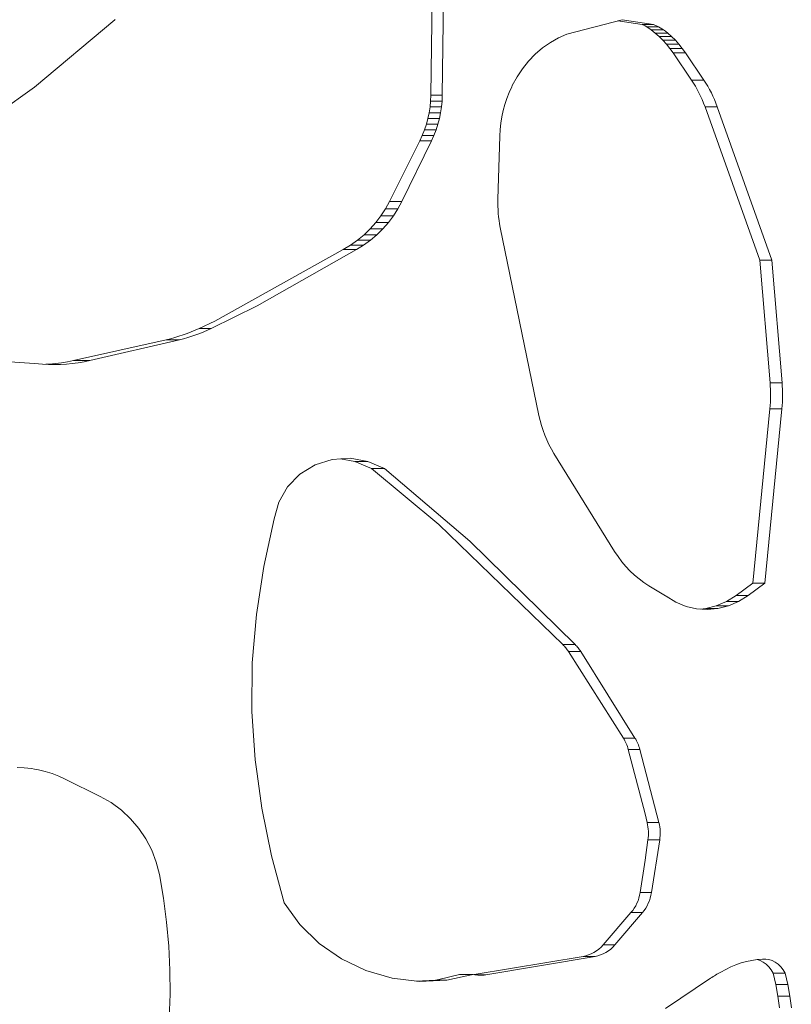
# Model space of a CAD drawing. Units: millimetres. Extents: x 28570 to 31718, y 14075 to 18872.
# Drawn here: x 29700 to 29840, y 15983 to 16161 of the extents above; entities that cross this region are included whole.
import ezdxf

# ---------------------------------------------------------------- set-up
doc = ezdxf.new("R2010")
doc.units = ezdxf.units.MM
doc.header["$LTSCALE"] = 3
doc.layers.add('Konstrukcja - Słupy_Nr_pióra__1', color=7, linetype='Continuous', lineweight=13)

msp = doc.modelspace()

# ---------------------------------------------------------------- linework, layer by layer
at = {"layer": 'Konstrukcja - Słupy_Nr_pióra__1', "linetype": 'Continuous'}
for p, q in [((29774.3, 16147.58), (29774.53, 16165.45)), ((29776.61, 16165.45), (29776.37, 16147.58)), ((29702.51, 16149.05), (29717.07, 16161.22)), ((29717.07, 16161.22), (29717.1, 16161.25)), ((29798.95, 16158.64), (29808.93, 16161.22)), ((29812.59, 16160.38), (29808.17, 16161.02)), ((29808.93, 16161.22), (29814.64, 16160.38)), ((29812.59, 16160.38), (29814.64, 16160.38)), ((29813.14, 16160.1), (29812.59, 16160.38)), ((29813.45, 16159.92), (29813.14, 16160.1)), ((29814.2, 16159.4), (29813.45, 16159.92)), ((29813.45, 16159.92), (29815.54, 16159.92)), ((29814.64, 16160.38), (29815.54, 16159.92)), ((29815.54, 16159.92), (29816.42, 16159.4)), ((29795.94, 16157.12), (29797.41, 16157.95)), ((29797.41, 16157.95), (29798.95, 16158.64)), ((29814.94, 16158.82), (29814.2, 16159.4)), ((29814.2, 16159.4), (29816.42, 16159.4)), ((29814.94, 16158.82), (29817.21, 16158.82)), ((29815.64, 16158.2), (29814.94, 16158.82)), ((29816.32, 16157.52), (29815.64, 16158.2)), ((29815.64, 16158.2), (29817.91, 16158.2)), ((29816.82, 16159.13), (29816.42, 16159.4)), ((29816.82, 16159.13), (29817.21, 16158.82)), ((29817.21, 16158.82), (29817.91, 16158.2)), ((29817.91, 16158.2), (29818.59, 16157.52)), ((29794.54, 16156.13), (29795.94, 16157.12)), ((29816.97, 16156.8), (29816.32, 16157.52)), ((29816.32, 16157.52), (29818.59, 16157.52)), ((29817.59, 16156.03), (29816.97, 16156.8)), ((29816.97, 16156.8), (29819.23, 16156.8)), ((29818.59, 16157.52), (29819.23, 16156.8)), ((29819.23, 16156.8), (29819.85, 16156.03)), ((29792.01, 16153.75), (29793.22, 16155.01)), ((29793.22, 16155.01), (29794.54, 16156.13)), ((29818.17, 16155.22), (29817.59, 16156.03)), ((29817.59, 16156.03), (29819.85, 16156.03)), ((29821.52, 16150.3), (29818.17, 16155.22)), ((29818.17, 16155.22), (29820.43, 16155.22)), ((29819.85, 16156.03), (29820.43, 16155.22)), ((29820.43, 16155.22), (29823.76, 16150.3)), ((29790.9, 16152.37), (29792.01, 16153.75)), ((29789.05, 16149.31), (29789.91, 16150.89)), ((29789.91, 16150.89), (29790.9, 16152.37)), ((29702.51, 16149.05), (29693.02, 16142.31)), ((29788.47, 16148.06), (29788.95, 16149.1)), ((29788.95, 16149.1), (29789.05, 16149.31)), ((29821.88, 16149.75), (29821.52, 16150.3)), ((29821.52, 16150.3), (29823.76, 16150.3)), ((29822.23, 16149.18), (29821.88, 16149.75)), ((29822.56, 16148.6), (29822.23, 16149.18)), ((29823.76, 16150.3), (29824.12, 16149.75)), ((29824.12, 16149.75), (29824.47, 16149.18)), ((29824.47, 16149.18), (29824.79, 16148.6)), ((29774.25, 16146.51), (29774.3, 16147.58)), ((29774.3, 16147.58), (29776.37, 16147.58)), ((29776.37, 16147.58), (29776.33, 16146.51)), ((29788.06, 16146.99), (29788.47, 16148.06)), ((29822.87, 16148), (29822.56, 16148.6)), ((29823.17, 16147.39), (29822.87, 16148)), ((29823.45, 16146.76), (29823.17, 16147.39)), ((29824.79, 16148.6), (29825.11, 16148)), ((29825.11, 16148), (29825.4, 16147.39)), ((29825.4, 16147.39), (29825.68, 16146.76)), ((29773.98, 16144.4), (29774.15, 16145.45)), ((29774.15, 16145.45), (29774.25, 16146.51)), ((29774.15, 16145.45), (29776.23, 16145.45)), ((29774.25, 16146.51), (29776.33, 16146.51)), ((29776.23, 16145.45), (29776.07, 16144.4)), ((29776.33, 16146.51), (29776.23, 16145.45)), ((29787.39, 16144.78), (29787.69, 16145.89)), ((29787.69, 16145.89), (29788.06, 16146.99)), ((29823.71, 16146.12), (29823.45, 16146.76)), ((29823.96, 16145.47), (29823.71, 16146.12)), ((29833.87, 16117.71), (29823.96, 16145.47)), ((29823.96, 16145.47), (29826.18, 16145.47)), ((29825.68, 16146.76), (29825.94, 16146.12)), ((29825.94, 16146.12), (29826.18, 16145.47)), ((29826.18, 16145.47), (29836.05, 16117.71)), ((29773.76, 16143.35), (29773.98, 16144.4)), ((29773.98, 16144.4), (29776.07, 16144.4)), ((29776.07, 16144.4), (29775.85, 16143.35)), ((29787.14, 16143.64), (29787.39, 16144.78)), ((29773.14, 16141.3), (29773.48, 16142.32)), ((29773.48, 16142.32), (29773.76, 16143.35)), ((29773.48, 16142.32), (29775.57, 16142.32)), ((29773.76, 16143.35), (29775.85, 16143.35)), ((29775.57, 16142.32), (29775.24, 16141.3)), ((29775.85, 16143.35), (29775.57, 16142.32)), ((29786.83, 16141.33), (29786.96, 16142.49)), ((29786.96, 16142.49), (29787.14, 16143.64)), ((29772.29, 16139.32), (29772.74, 16140.3)), ((29772.74, 16140.3), (29773.14, 16141.3)), ((29772.74, 16140.3), (29774.85, 16140.3)), ((29773.14, 16141.3), (29775.24, 16141.3)), ((29774.85, 16140.3), (29774.4, 16139.32)), ((29775.24, 16141.3), (29774.85, 16140.3)), ((29786.43, 16128.76), (29786.77, 16140.17)), ((29786.77, 16140.17), (29786.83, 16141.33)), ((29766.82, 16128.34), (29772.29, 16139.32)), ((29774.4, 16139.32), (29769.05, 16128.34)), ((29772.29, 16139.32), (29774.4, 16139.32)), ((29766.09, 16127.01), (29766.82, 16128.34)), ((29766.82, 16128.34), (29769.05, 16128.34)), ((29769.05, 16128.34), (29768.34, 16127.01)), ((29786.42, 16128.11), (29786.43, 16128.76)), ((29786.43, 16127.47), (29786.42, 16128.11)), ((29765.26, 16125.74), (29766.09, 16127.01)), ((29766.09, 16127.01), (29768.34, 16127.01)), ((29768.34, 16127.01), (29767.53, 16125.74)), ((29786.46, 16126.82), (29786.43, 16127.47)), ((29786.5, 16126.18), (29786.46, 16126.82)), ((29786.57, 16125.54), (29786.5, 16126.18)), ((29763.31, 16123.38), (29764.33, 16124.52)), ((29764.33, 16124.52), (29765.26, 16125.74)), ((29764.33, 16124.52), (29766.62, 16124.52)), ((29765.26, 16125.74), (29767.53, 16125.74)), ((29766.62, 16124.52), (29765.61, 16123.38)), ((29767.53, 16125.74), (29766.62, 16124.52)), ((29786.65, 16124.9), (29786.57, 16125.54)), ((29786.75, 16124.27), (29786.65, 16124.9)), ((29786.87, 16123.64), (29786.75, 16124.27)), ((29761, 16121.33), (29762.19, 16122.31)), ((29762.19, 16122.31), (29763.31, 16123.38)), ((29762.19, 16122.31), (29764.53, 16122.31)), ((29763.31, 16123.38), (29765.61, 16123.38)), ((29764.53, 16122.31), (29763.36, 16121.33)), ((29765.61, 16123.38), (29764.53, 16122.31)), ((29793.86, 16089.61), (29786.87, 16123.64)), ((29759.73, 16120.43), (29761, 16121.33)), ((29761, 16121.33), (29763.36, 16121.33)), ((29763.36, 16121.33), (29762.12, 16120.43)), ((29735.14, 16106.69), (29758.4, 16119.62)), ((29760.81, 16119.62), (29742.85, 16109.42)), ((29758.4, 16119.62), (29759.73, 16120.43)), ((29758.4, 16119.62), (29760.81, 16119.62)), ((29759.73, 16120.43), (29762.12, 16120.43)), ((29762.12, 16120.43), (29760.81, 16119.62)), ((29835.75, 16095.5), (29833.87, 16117.71)), ((29833.87, 16117.71), (29836.05, 16117.71)), ((29836.05, 16117.71), (29837.92, 16095.5)), ((29742.85, 16109.42), (29734.51, 16105.34)), ((29735.14, 16106.69), (29732.29, 16105.34)), ((29730.14, 16104.43), (29730.87, 16104.71)), ((29730.87, 16104.71), (29731.58, 16105.01)), ((29731.58, 16105.01), (29732.29, 16105.34)), ((29732.29, 16105.34), (29734.51, 16105.34)), ((29733.14, 16104.71), (29732.43, 16104.43)), ((29733.83, 16105.01), (29733.14, 16104.71)), ((29734.51, 16105.34), (29733.83, 16105.01)), ((29709.57, 16099.54), (29726.34, 16103.3)), ((29728.76, 16103.3), (29712.51, 16099.54)), ((29726.34, 16103.3), (29727.12, 16103.49)), ((29726.34, 16103.3), (29728.76, 16103.3)), ((29727.12, 16103.49), (29727.89, 16103.69)), ((29727.89, 16103.69), (29728.65, 16103.92)), ((29728.65, 16103.92), (29729.4, 16104.16)), ((29729.51, 16103.49), (29728.76, 16103.3)), ((29729.4, 16104.16), (29730.14, 16104.43)), ((29730.25, 16103.69), (29729.51, 16103.49)), ((29730.99, 16103.92), (29730.25, 16103.69)), ((29731.72, 16104.16), (29730.99, 16103.92)), ((29732.43, 16104.43), (29731.72, 16104.16)), ((29702.51, 16099), (29698.03, 16099.28)), ((29706.29, 16099), (29707.39, 16099.14)), ((29707.39, 16099.14), (29708.49, 16099.32)), ((29708.49, 16099.32), (29709.57, 16099.54)), ((29710.4, 16099.14), (29709.33, 16099)), ((29709.57, 16099.54), (29712.51, 16099.54)), ((29711.46, 16099.32), (29710.4, 16099.14)), ((29712.51, 16099.54), (29711.46, 16099.32)), ((29703.93, 16098.89), (29702.51, 16099)), ((29705.01, 16098.83), (29703.93, 16098.89)), ((29704.52, 16098.86), (29705.18, 16098.89)), ((29706.1, 16098.81), (29705.01, 16098.83)), ((29705.18, 16098.89), (29706.29, 16099)), ((29707.18, 16098.83), (29706.1, 16098.81)), ((29708.26, 16098.89), (29707.18, 16098.83)), ((29709.33, 16099), (29708.26, 16098.89)), ((29835.79, 16094.91), (29835.75, 16095.5)), ((29835.75, 16095.5), (29837.91, 16095.5)), ((29835.82, 16094.33), (29835.79, 16094.91)), ((29835.83, 16093.74), (29835.82, 16094.33)), ((29837.92, 16095.5), (29837.96, 16094.91)), ((29837.96, 16094.91), (29837.99, 16094.33)), ((29837.99, 16094.33), (29838, 16093.74)), ((29835.76, 16091.4), (29835.8, 16091.99)), ((29835.8, 16091.99), (29835.83, 16092.57)), ((29835.84, 16093.16), (29835.83, 16093.74)), ((29835.83, 16092.57), (29835.84, 16093.16)), ((29837.97, 16091.99), (29837.93, 16091.4)), ((29838, 16092.57), (29837.97, 16091.99)), ((29838, 16093.74), (29838.01, 16093.16)), ((29838.01, 16093.16), (29838, 16092.57)), ((29832.63, 16059.21), (29835.71, 16090.82)), ((29837.88, 16090.82), (29834.81, 16059.21)), ((29835.71, 16090.82), (29835.76, 16091.4)), ((29835.71, 16090.82), (29837.88, 16090.82)), ((29837.93, 16091.4), (29837.88, 16090.82)), ((29794.07, 16088.69), (29793.86, 16089.61)), ((29794.32, 16087.78), (29794.07, 16088.69)), ((29794.61, 16086.89), (29794.32, 16087.78)), ((29794.93, 16086.01), (29794.61, 16086.89)), ((29795.29, 16085.15), (29794.93, 16086.01)), ((29795.69, 16084.31), (29795.29, 16085.15)), ((29796.12, 16083.5), (29795.69, 16084.31)), ((29796.59, 16082.7), (29796.12, 16083.5)), ((29753.32, 16080.64), (29756.42, 16081.63)), ((29756.42, 16081.63), (29759.68, 16081.84)), ((29760.53, 16081.27), (29757.92, 16081.72)), ((29759.68, 16081.84), (29762.9, 16081.27)), ((29807.58, 16064.97), (29796.59, 16082.7)), ((29750.56, 16078.95), (29753.32, 16080.64)), ((29760.53, 16081.27), (29762.9, 16081.27)), ((29763.56, 16079.96), (29760.53, 16081.27)), ((29762.9, 16081.27), (29765.87, 16079.96)), ((29775.74, 16069.85), (29763.56, 16079.96)), ((29763.56, 16079.96), (29765.87, 16079.96)), ((29781.34, 16066.83), (29765.87, 16079.96)), ((29748.32, 16076.66), (29750.56, 16078.95)), ((29746.73, 16073.9), (29748.32, 16076.66)), ((29745.9, 16070.86), (29746.73, 16073.9)), ((29744.01, 16062.26), (29745.9, 16070.86)), ((29798.21, 16048.1), (29775.74, 16069.85)), ((29781.34, 16066.83), (29800.44, 16048.1)), ((29808.21, 16064.03), (29807.58, 16064.97)), ((29808.88, 16063.12), (29808.21, 16064.03)), ((29742.85, 16054.36), (29744.01, 16062.26)), ((29809.6, 16062.27), (29808.88, 16063.12)), ((29810.36, 16061.46), (29809.6, 16062.27)), ((29811.16, 16060.7), (29810.36, 16061.46)), ((29812.01, 16059.99), (29811.16, 16060.7)), ((29812.88, 16059.35), (29812.01, 16059.99)), ((29813.79, 16058.76), (29812.88, 16059.35)), ((29816.82, 16056.93), (29813.79, 16058.76)), ((29829.59, 16057), (29832.63, 16059.21)), ((29834.81, 16059.21), (29831.79, 16057)), ((29832.63, 16059.21), (29834.81, 16059.21)), ((29816.93, 16056.85), (29816.82, 16056.93)), ((29818.69, 16055.79), (29816.93, 16056.85)), ((29827.83, 16055.91), (29829.59, 16057)), ((29829.59, 16057), (29831.79, 16057)), ((29831.79, 16057), (29830.04, 16055.91)), ((29820.54, 16055.03), (29818.69, 16055.79)), ((29822.44, 16054.58), (29820.54, 16055.03)), ((29824.37, 16054.44), (29822.44, 16054.58)), ((29823.12, 16054.53), (29824.08, 16054.62)), ((29824.08, 16054.62), (29825.99, 16055.11)), ((29824.08, 16054.62), (29826.31, 16054.62)), ((29826.31, 16054.62), (29824.37, 16054.44)), ((29825.99, 16055.11), (29827.83, 16055.91)), ((29825.99, 16055.11), (29828.2, 16055.11)), ((29828.2, 16055.11), (29826.31, 16054.62)), ((29827.83, 16055.91), (29830.04, 16055.91)), ((29830.04, 16055.91), (29828.2, 16055.11)), ((29741.92, 16044.79), (29742.71, 16053.55)), ((29742.85, 16054.36), (29742.71, 16053.55)), ((29798.35, 16047.96), (29798.21, 16048.1)), ((29798.21, 16048.1), (29800.44, 16048.1)), ((29798.48, 16047.81), (29798.35, 16047.96)), ((29798.62, 16047.66), (29798.48, 16047.81)), ((29798.74, 16047.51), (29798.62, 16047.66)), ((29798.87, 16047.35), (29798.74, 16047.51)), ((29800.44, 16048.1), (29800.58, 16047.96)), ((29800.58, 16047.96), (29800.72, 16047.81)), ((29800.72, 16047.81), (29800.85, 16047.66)), ((29800.85, 16047.66), (29800.97, 16047.51)), ((29800.97, 16047.51), (29801.1, 16047.35)), ((29798.99, 16047.19), (29798.87, 16047.35)), ((29799.1, 16047.03), (29798.99, 16047.19)), ((29799.21, 16046.86), (29799.1, 16047.03)), ((29799.21, 16046.86), (29801.44, 16046.86)), ((29809.17, 16031.19), (29799.21, 16046.86)), ((29801.1, 16047.35), (29801.22, 16047.19)), ((29801.22, 16047.19), (29801.33, 16047.03)), ((29801.33, 16047.03), (29801.44, 16046.86)), ((29801.44, 16046.86), (29811.26, 16031.19)), ((29741.84, 16036), (29741.92, 16044.79)), ((29742.47, 16027.23), (29741.84, 16036)), ((29809.31, 16030.96), (29809.17, 16031.19)), ((29809.17, 16031.19), (29811.26, 16031.19)), ((29809.45, 16030.71), (29809.31, 16030.96)), ((29809.57, 16030.46), (29809.45, 16030.71)), ((29809.69, 16030.21), (29809.57, 16030.46)), ((29809.8, 16029.95), (29809.69, 16030.21)), ((29809.9, 16029.68), (29809.8, 16029.95)), ((29809.98, 16029.41), (29809.9, 16029.68)), ((29811.26, 16031.19), (29811.41, 16030.96)), ((29811.41, 16030.96), (29811.54, 16030.71)), ((29811.54, 16030.71), (29811.67, 16030.46)), ((29811.67, 16030.46), (29811.78, 16030.21)), ((29811.78, 16030.21), (29811.89, 16029.95)), ((29811.89, 16029.95), (29811.98, 16029.68)), ((29811.98, 16029.68), (29812.07, 16029.41)), ((29810.06, 16029.14), (29809.98, 16029.41)), ((29810.06, 16029.14), (29812.14, 16029.14)), ((29813.14, 16017.47), (29810.06, 16029.14)), ((29812.07, 16029.41), (29812.15, 16029.14)), ((29812.15, 16029.14), (29815.6, 16015.89)), ((29742.85, 16024.7), (29742.47, 16027.23)), ((29699.34, 16025.85), (29700.63, 16025.8)), ((29700.63, 16025.8), (29701.92, 16025.66)), ((29702.51, 16025.56), (29701.92, 16025.66)), ((29702.51, 16025.56), (29703.19, 16025.45)), ((29703.19, 16025.45), (29704.45, 16025.14)), ((29704.45, 16025.14), (29705.68, 16024.76)), ((29705.68, 16024.76), (29706.89, 16024.3)), ((29706.89, 16024.3), (29708.06, 16023.77)), ((29743.66, 16018.51), (29742.85, 16024.7)), ((29708.06, 16023.77), (29714.37, 16020.64)), ((29714.37, 16020.64), (29716.36, 16019.5)), ((29716.36, 16019.5), (29718.22, 16018.14)), ((29718.22, 16018.14), (29719.9, 16016.57)), ((29745.41, 16009.88), (29743.66, 16018.51)), ((29813.49, 16015.89), (29813.14, 16017.47)), ((29719.9, 16016.57), (29721.39, 16014.83)), ((29813.57, 16015.5), (29813.49, 16015.89)), ((29813.49, 16015.89), (29815.6, 16015.89)), ((29813.63, 16015.11), (29813.57, 16015.5)), ((29815.6, 16015.89), (29815.69, 16015.5)), ((29815.69, 16015.5), (29815.76, 16015.11)), ((29721.39, 16014.83), (29722.68, 16012.92)), ((29813.68, 16014.72), (29813.63, 16015.11)), ((29813.7, 16014.32), (29813.68, 16014.72)), ((29813.71, 16013.92), (29813.7, 16014.32)), ((29813.7, 16013.53), (29813.71, 16013.92)), ((29815.76, 16015.11), (29815.81, 16014.72)), ((29815.81, 16014.72), (29815.84, 16014.32)), ((29815.84, 16013.92), (29815.83, 16013.53)), ((29815.84, 16014.32), (29815.84, 16013.92)), ((29722.68, 16012.92), (29723.73, 16010.88)), ((29813.14, 16009.11), (29813.63, 16012.74)), ((29813.63, 16012.74), (29813.67, 16013.13)), ((29813.63, 16012.74), (29815.75, 16012.74)), ((29813.67, 16013.13), (29813.7, 16013.53)), ((29815.75, 16012.74), (29814.26, 16003.23)), ((29815.8, 16013.13), (29815.75, 16012.74)), ((29815.83, 16013.53), (29815.8, 16013.13)), ((29723.73, 16010.88), (29724.55, 16008.73)), ((29724.55, 16008.73), (29725.11, 16006.5)), ((29747.74, 16001.39), (29745.41, 16009.88)), ((29813.14, 16009.11), (29812.21, 16003.23)), ((29725.11, 16006.5), (29725.85, 16002.2)), ((29812.11, 16002.72), (29812.21, 16003.23)), ((29812.21, 16003.23), (29814.26, 16003.23)), ((29814.26, 16003.23), (29814.17, 16002.72)), ((29725.85, 16002.2), (29726.41, 15997.88)), ((29750.57, 15997.45), (29747.74, 16001.39)), ((29811.4, 16000.83), (29811.62, 16001.28)), ((29811.62, 16001.28), (29811.82, 16001.75)), ((29811.82, 16001.75), (29811.98, 16002.23)), ((29811.98, 16002.23), (29812.11, 16002.72)), ((29813.69, 16001.28), (29813.47, 16000.83)), ((29813.88, 16001.75), (29813.69, 16001.28)), ((29814.04, 16002.23), (29813.88, 16001.75)), ((29814.17, 16002.72), (29814.04, 16002.23)), ((29805.5, 15993.76), (29810.55, 15999.61)), ((29812.63, 15999.61), (29807.64, 15993.76)), ((29810.55, 15999.61), (29810.86, 16000)), ((29810.55, 15999.61), (29812.63, 15999.61)), ((29810.86, 16000), (29811.14, 16000.4)), ((29811.14, 16000.4), (29811.4, 16000.83)), ((29812.94, 16000), (29812.63, 15999.61)), ((29813.21, 16000.4), (29812.94, 16000)), ((29813.47, 16000.83), (29813.21, 16000.4)), ((29726.41, 15997.88), (29726.8, 15993.54)), ((29754.05, 15994.02), (29750.57, 15997.45)), ((29758.08, 15991.21), (29754.05, 15994.02)), ((29726.8, 15993.54), (29727.01, 15989.18)), ((29803.36, 15992.14), (29803.84, 15992.38)), ((29803.84, 15992.38), (29804.29, 15992.67)), ((29804.29, 15992.67), (29804.72, 15993)), ((29804.72, 15993), (29805.13, 15993.36)), ((29805.13, 15993.36), (29805.5, 15993.76)), ((29805.5, 15993.76), (29807.64, 15993.76)), ((29806, 15992.38), (29805.53, 15992.14)), ((29806.45, 15992.67), (29806, 15992.38)), ((29806.87, 15993), (29806.45, 15992.67)), ((29807.27, 15993.36), (29806.87, 15993)), ((29807.64, 15993.76), (29807.27, 15993.36)), ((29762.53, 15989.09), (29758.08, 15991.21)), ((29782.12, 15988.37), (29801.86, 15991.67)), ((29804.05, 15991.67), (29784.26, 15988.32)), ((29801.86, 15991.67), (29802.37, 15991.78)), ((29801.86, 15991.67), (29804.05, 15991.67)), ((29802.37, 15991.78), (29802.87, 15991.94)), ((29802.87, 15991.94), (29803.36, 15992.14)), ((29804.55, 15991.78), (29804.05, 15991.67)), ((29805.05, 15991.94), (29804.55, 15991.78)), ((29805.53, 15992.14), (29805.05, 15991.94)), ((29829.56, 15990.14), (29830.5, 15990.47)), ((29830.5, 15990.47), (29831.46, 15990.74)), ((29831.46, 15990.74), (29832.42, 15990.95)), ((29832.42, 15990.95), (29833.39, 15991.09)), ((29833.96, 15990.9), (29833.38, 15991.09)), ((29833.39, 15991.09), (29834.36, 15991.18)), ((29834.51, 15990.62), (29833.96, 15990.9)), ((29834.36, 15991.18), (29834.96, 15991.19)), ((29835.04, 15990.24), (29834.51, 15990.62)), ((29834.96, 15991.19), (29835.55, 15991.09)), ((29835.55, 15991.09), (29836.13, 15990.9)), ((29836.13, 15990.9), (29836.69, 15990.62)), ((29836.69, 15990.62), (29837.21, 15990.24)), ((29727.01, 15989.18), (29727.04, 15984.82)), ((29767.3, 15987.72), (29762.53, 15989.09)), ((29826.35, 15988.55), (29826.59, 15988.67)), ((29826.59, 15988.67), (29826.82, 15988.78)), ((29826.82, 15988.78), (29827.72, 15989.29)), ((29827.72, 15989.29), (29828.63, 15989.75)), ((29828.63, 15989.75), (29829.56, 15990.14)), ((29835.52, 15989.77), (29835.04, 15990.24)), ((29835.95, 15989.23), (29835.52, 15989.77)), ((29836.33, 15988.63), (29835.95, 15989.23)), ((29836.78, 15986.57), (29836.33, 15988.63)), ((29836.33, 15988.63), (29838.5, 15988.63)), ((29837.21, 15990.24), (29837.69, 15989.77)), ((29837.69, 15989.77), (29838.12, 15989.23)), ((29838.12, 15989.23), (29838.5, 15988.63)), ((29838.5, 15988.63), (29838.94, 15986.57)), ((29772.23, 15987.14), (29767.3, 15987.72)), ((29771.62, 15987.21), (29775.14, 15987.38)), ((29777.2, 15987.38), (29772.23, 15987.14)), ((29775.74, 15987.5), (29775.14, 15987.38)), ((29775.14, 15987.38), (29777.2, 15987.38)), ((29775.74, 15987.5), (29779.47, 15988.41)), ((29781.34, 15988.26), (29777.2, 15987.38)), ((29779.47, 15988.41), (29781.95, 15988.41)), ((29781.95, 15988.41), (29781.34, 15988.26)), ((29782.24, 15988.35), (29781.95, 15988.41)), ((29782.52, 15988.3), (29782.24, 15988.35)), ((29782.39, 15988.32), (29784.26, 15988.32)), ((29782.81, 15988.27), (29782.52, 15988.3)), ((29783.1, 15988.25), (29782.81, 15988.27)), ((29783.39, 15988.24), (29783.1, 15988.25)), ((29783.68, 15988.26), (29783.39, 15988.24)), ((29783.97, 15988.28), (29783.68, 15988.26)), ((29784.26, 15988.32), (29783.97, 15988.28)), ((29816.82, 15982.21), (29824.97, 15987.72)), ((29824.97, 15987.72), (29825.19, 15987.87)), ((29825.19, 15987.87), (29825.42, 15988.02)), ((29825.42, 15988.02), (29825.65, 15988.16)), ((29825.65, 15988.16), (29825.88, 15988.29)), ((29825.88, 15988.29), (29826.12, 15988.42)), ((29826.12, 15988.42), (29826.35, 15988.55)), ((29837.15, 15984.49), (29836.78, 15986.57)), ((29836.78, 15986.57), (29838.94, 15986.57)), ((29838.94, 15986.57), (29839.31, 15984.49)), ((29727.04, 15984.82), (29726.9, 15980.46)), ((29837.43, 15982.38), (29837.15, 15984.49)), ((29837.15, 15984.49), (29839.31, 15984.49)), ((29839.31, 15984.49), (29839.6, 15982.38))]:
    msp.add_line(p, q, dxfattribs=at)

doc.saveas('drawing.dxf')
